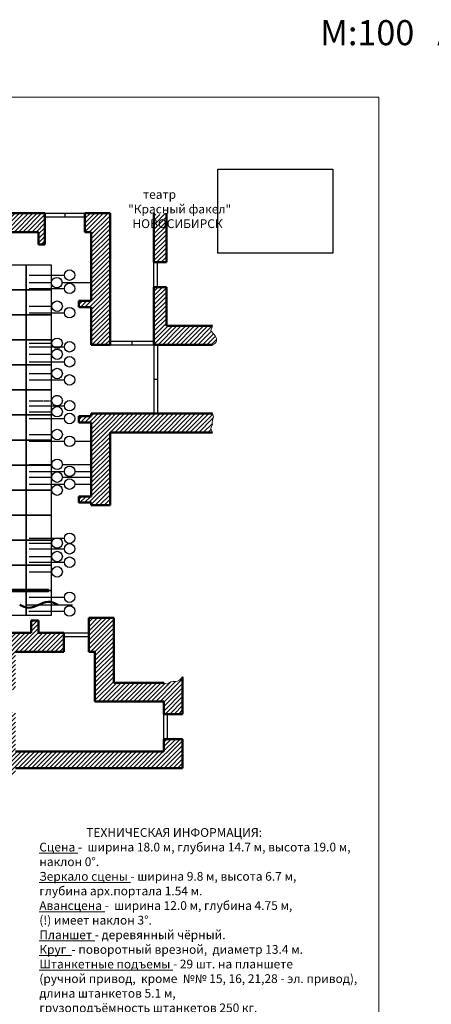
# Model space of a CAD drawing. Extents: x -4990 to 227586, y 589188 to 680489.
# Drawn here: x 22667 to 39102, y 641189 to 680489 of the extents above; entities that cross this region are included whole.
import ezdxf

# ---------------------------------------------------------------- set-up
doc = ezdxf.new("R2010")
doc.units = 0
doc.header["$LTSCALE"] = 5
doc.header["$MEASUREMENT"] = 0
doc.linetypes.add('ACAD_ISO02W100', pattern=[15, 12, -3])
doc.layers.get('0').update_dxf_attribs({"color": 250, "linetype": 'CONTINUOUS'})
doc.layers.add('1х1м', color=253, linetype='CONTINUOUS')
doc.layers.add('Софиты_обозн', color=252, linetype='CONTINUOUS')
for name, color, linetype, lineweight in [('_Dim', 250, 'CONTINUOUS', 20), ('план', 251, 'CONTINUOUS', 50), ('Штанкеты_обозн', 250, 'CONTINUOUS', 25)]:
    doc.layers.add(name, color=color, linetype=linetype, lineweight=lineweight)
doc.styles.add('style1', font='arial.ttf', dxfattribs={"height": 400})
picture_1 = doc.add_image_def('image1.png', size_in_pixel=(1594, 1161))
pattern_1 = [(45, (-80206.55471959384, 672781.3294054986), (-88.38834764831843, 88.38834764831844), [])]

msp = doc.modelspace()

# ---------------------------------------------------------------- hatches: boundary and pattern name
at = {"layer": 'план', "linetype": 'Continuous', "lineweight": -3}
h = msp.add_hatch(dxfattribs=at)
h.set_pattern_fill('ANSI31', color=256, scale=1000, style=0)
h.set_pattern_definition(pattern_1)
h.paths.add_polyline_path([(6171.021923268912, 672763.984034409), (6171.021923268912, 671513.984034409), (6421.021923268912, 671513.984034409), (6421.021923268912, 672013.984034409), (9290.870071797632, 672013.984034409), (9290.870071797632, 671513.984034409), (9540.870071797632, 671513.984034409), (9540.870071797632, 672013.984034409), (12663.77384119225, 672013.984034409), (12663.77384119225, 671513.984034409), (12913.77384119225, 671513.984034409), (12913.77384119225, 672013.984034409), (16111.56209648913, 672013.984034409), (16111.56209648913, 671513.984034409), (16361.56209648913, 671513.984034409), (16361.56209648913, 672013.984034409), (19751.744539954, 672013.984034409), (19751.744539954, 671513.984034409), (20001.744539954, 671513.984034409), (20001.744539954, 672013.984034409), (23423.90208725003, 672013.984034409), (23423.90208725003, 671513.984034409), (23673.90208725003, 671513.984034409), (23673.90208725003, 672763.984034409)])
h = msp.add_hatch(dxfattribs=at)
h.set_pattern_fill('ANSI31', color=256, scale=1000, style=0)
h.set_pattern_definition(pattern_1)
h.paths.add_polyline_path([(25523.67944172071, 667513.984034409), (26273.90208725003, 667513.984034409), (26273.90208725003, 672763.984034409), (25273.90208725003, 672763.984034409), (25273.90208725003, 672013.984034409), (25523.67944172071, 672013.984034409), (25523.67944172071, 669263.984034409), (25023.67944172071, 669263.984034409), (25023.67944172071, 669013.984034409), (25523.67944172071, 669013.984034409)])
h = msp.add_hatch(dxfattribs=at)
h.set_pattern_fill('ANSI31', color=256, scale=1000, style=0)
h.set_pattern_definition(pattern_1)
h.paths.add_polyline_path([(28523.90208725003, 672763.984034409, 0.0735560603468686), (28298.46603970276, 672715.5098396634, -0.1131476964194704), (28097.39947472909, 672724.193597647), (28023.90208725003, 672763.984034409), (28023.90208725003, 670813.984034409), (28523.90208725003, 670813.984034409)])
h = msp.add_hatch(dxfattribs=at)
h.set_pattern_fill('ANSI31', color=256, scale=1000, style=0)
h.set_pattern_definition(pattern_1)
h.paths.add_polyline_path([(28523.90208725003, 668263.984034409), (28523.90208725003, 669813.984034409), (28023.90208725003, 669813.984034409), (28023.90208725003, 667513.984034409), (30365.92812128435, 667513.984034409, 0.5762426096186282), (30472.07262166473, 667865.1813711326, -0.006117231086213538), (30294.84119493957, 668084.0205079666), (30365.92812128435, 668263.984034409)])
h = msp.add_hatch(dxfattribs=at)
h.set_pattern_fill('ANSI31', color=256, scale=1000, style=0)
h.set_pattern_definition(pattern_1)
h.paths.add_polyline_path([(26273.90208725003, 664763.984034409), (25523.67944172071, 664763.984034409), (25523.67944172071, 664663.984034409), (25023.67944172071, 664663.984034409), (25023.67944172071, 664413.984034409), (25523.67944172071, 664413.984034409), (25523.67944172071, 661463.984034409), (25023.67944172071, 661463.984034409), (25023.67944172071, 661213.984034409), (25523.67944172071, 661213.984034409), (25523.67944172071, 661113.984034409), (26273.90208725003, 661113.984034409)])
h = msp.add_hatch(dxfattribs=at)
h.set_pattern_fill('ANSI31', color=256, scale=1000, style=0)
h.set_pattern_definition(pattern_1)
edge = h.paths.add_edge_path()
edge.add_arc((30541.94461455056, 664172.0365868948), 236.5637657144983, 137.1571699905123, 221.9219906172345, ccw=False)
edge.add_arc((30755.64995866618, 664430.8877731573), 399.3672775050172, 149.6286265240187, 194.2033362743653, ccw=False)
edge.add_line((30411.08929447923, 664632.8089732252), (30365.92812128435, 664763.984034409))
edge.add_line((30365.92812128435, 664763.984034409), (26273.90208725003, 664763.984034409))
edge.add_line((26273.90208725003, 664763.984034409), (26273.90208725003, 664013.984034409))
edge.add_line((26273.90208725003, 664013.984034409), (30365.92812128435, 664013.984034409))
h = msp.add_hatch(dxfattribs=at)
h.set_pattern_fill('ANSI31', color=256, scale=1000, style=0)
h.set_pattern_definition(pattern_1)
h.paths.add_polyline_path([(22504.8565286363, 655263.2662595656), (24423.90208725003, 655263.984034409), (24423.65929284994, 656013.9839951096), (23423.65934524918, 656013.6602692428), (23423.49748231587, 656513.6602430432), (23123.49749803566, 656513.5631252832), (23123.65936096897, 656013.5631514828), (20423.65950244688, 656012.6890916426), (20423.43347078259, 656710.9084054986), (19922.46200525924, 656710.9084054986), (19823.43343030917, 656710.9084054986), (19823.91850933968, 655170.5272706287), (21003.97470714594, 655171.7792263991), (21004.16894266591, 654613.7792578387), (21751.8900818869, 654613.1172644488), (21752.32711180719, 653746.7981602587), (22505.50401966949, 653746.7043950349)])
h.paths.add_polyline_path([(29173.90208725003, 651775.4158994613), (28423.90208725003, 651775.4158994613), (28423.90208725003, 651275.4158994613), (22502.15116895386, 651275.4158994613), (22502.15120456065, 652846.7512777154), (21752.15120456065, 652846.751277656), (21752.15120456065, 650344.751277656), (22502.15120456065, 650344.751277656), (22502.15120456065, 650613.093893074), (29173.90208725003, 650613.093893074)])
h = msp.add_hatch(dxfattribs=at)
h.set_pattern_fill('ANSI31', color=256, scale=1000, style=0)
h.set_pattern_definition(pattern_1)
h.paths.add_polyline_path([(26423.90208725003, 654025.4158994613), (26423.90208725003, 655263.984034409), (26423.90208725003, 656613.984034409), (25423.67944172071, 656613.984034409), (25423.90208725003, 655263.984034409), (25673.90208725003, 655263.984034409), (25673.90208725003, 653275.4158994613), (28423.90208725003, 653275.4158994613), (28423.90208725003, 652775.4158994613), (29173.90208725003, 652775.4158994613), (29173.90208725003, 654266.0991239854, -0.2402002985342661), (28878.77632184257, 654068.1215646332, 0.2834264629314989), (28564.44819731545, 653966.4396057678), (28423.90208725003, 654025.4158994613)])

# ---------------------------------------------------------------- linework, layer by layer
at = {"layer": '1х1м', "color": 242, "linetype": 'Continuous', "lineweight": 25}
msp.add_line((5896.108462583506, 663710.9084054986, -417605.8763916174), (23948.8155479352, 663710.9084054986, -417605.8763916174), dxfattribs=at)
at = {"layer": '1х1м', "linetype": 'Continuous'}
for points in [[(22922.46200525924, 669710.9074054986, -417605.8763916174), (21922.46200525924, 669710.9074054986, -417605.8763916174), (21922.46200525924, 670710.9074054986, -417605.8763916174), (22922.46200525924, 670710.9074054986, -417605.8763916174), (22922.46200525924, 669710.9074054986, -417605.8763916174)], [(23922.46200525924, 669710.9074054986, -417605.8763916174), (22922.46200525924, 669710.9074054986, -417605.8763916174), (22922.46200525924, 670710.9074054986, -417605.8763916174), (23922.46200525924, 670710.9074054986, -417605.8763916174), (23922.46200525924, 669710.9074054986, -417605.8763916174)], [(22922.46200525924, 668710.9074054986, -417605.8763916174), (21922.46200525924, 668710.9074054986, -417605.8763916174), (21922.46200525924, 669710.9074054986, -417605.8763916174), (22922.46200525924, 669710.9074054986, -417605.8763916174), (22922.46200525924, 668710.9074054986, -417605.8763916174)], [(23922.46200525924, 668710.9074054986, -417605.8763916174), (22922.46200525924, 668710.9074054986, -417605.8763916174), (22922.46200525924, 669710.9074054986, -417605.8763916174), (23922.46200525924, 669710.9074054986, -417605.8763916174), (23922.46200525924, 668710.9074054986, -417605.8763916174)], [(22922.46200525924, 667710.9074054986, -417605.8763916174), (21922.46200525924, 667710.9074054986, -417605.8763916174), (21922.46200525924, 668710.9074054986, -417605.8763916174), (22922.46200525924, 668710.9074054986, -417605.8763916174), (22922.46200525924, 667710.9074054986, -417605.8763916174)], [(23922.46200525924, 667710.9074054986, -417605.8763916174), (22922.46200525924, 667710.9074054986, -417605.8763916174), (22922.46200525924, 668710.9074054986, -417605.8763916174), (23922.46200525924, 668710.9074054986, -417605.8763916174), (23922.46200525924, 667710.9074054986, -417605.8763916174)], [(22922.46200525924, 666710.9074054986, -417605.8763916174), (21922.46200525924, 666710.9074054986, -417605.8763916174), (21922.46200525924, 667710.9074054986, -417605.8763916174), (22922.46200525924, 667710.9074054986, -417605.8763916174), (22922.46200525924, 666710.9074054986, -417605.8763916174)], [(23922.46200525924, 666710.9074054986, -417605.8763916174), (22922.46200525924, 666710.9074054986, -417605.8763916174), (22922.46200525924, 667710.9074054986, -417605.8763916174), (23922.46200525924, 667710.9074054986, -417605.8763916174), (23922.46200525924, 666710.9074054986, -417605.8763916174)], [(22922.46200525924, 665710.9064054986, -417605.8763916174), (21922.46200525924, 665710.9064054986, -417605.8763916174), (21922.46200525924, 666710.9074054986, -417605.8763916174), (22922.46200525924, 666710.9074054986, -417605.8763916174), (22922.46200525924, 665710.9064054986, -417605.8763916174)], [(23922.46200525924, 665710.9064054986, -417605.8763916174), (22922.46200525924, 665710.9064054986, -417605.8763916174), (22922.46200525924, 666710.9074054986, -417605.8763916174), (23922.46200525924, 666710.9074054986, -417605.8763916174), (23922.46200525924, 665710.9064054986, -417605.8763916174)], [(22922.46200525924, 664710.9084054986, -417605.8763916174), (21922.46200525924, 664710.9084054986, -417605.8763916174), (21922.46200525924, 665710.9064054986, -417605.8763916174), (22922.46200525924, 665710.9064054986, -417605.8763916174), (22922.46200525924, 664710.9084054986, -417605.8763916174)], [(23922.46200525924, 664710.9084054986, -417605.8763916174), (22922.46200525924, 664710.9084054986, -417605.8763916174), (22922.46200525924, 665710.9064054986, -417605.8763916174), (23922.46200525924, 665710.9064054986, -417605.8763916174), (23922.46200525924, 664710.9084054986, -417605.8763916174)], [(22922.46200525924, 663710.9084054986, -417605.8763916174), (21922.46200525924, 663710.9084054986, -417605.8763916174), (21922.46200525924, 664710.9084054986, -417605.8763916174), (22922.46200525924, 664710.9084054986, -417605.8763916174), (22922.46200525924, 663710.9084054986, -417605.8763916174)], [(23922.46200525924, 663710.9084054986, -417605.8763916174), (22922.46200525924, 663710.9084054986, -417605.8763916174), (22922.46200525924, 664710.9084054986, -417605.8763916174), (23922.46200525924, 664710.9084054986, -417605.8763916174), (23922.46200525924, 663710.9084054986, -417605.8763916174)], [(22922.46200525924, 662710.9084054986, -417605.8763916174), (21922.46200525924, 662710.9084054986, -417605.8763916174), (21922.46200525924, 663710.9084054986, -417605.8763916174), (22922.46200525924, 663710.9084054986, -417605.8763916174), (22922.46200525924, 662710.9084054986, -417605.8763916174)], [(23922.46200525924, 662710.9084054986, -417605.8763916174), (22922.46200525924, 662710.9084054986, -417605.8763916174), (22922.46200525924, 663710.9084054986, -417605.8763916174), (23922.46200525924, 663710.9084054986, -417605.8763916174), (23922.46200525924, 662710.9084054986, -417605.8763916174)], [(22922.46200525924, 661710.9084054986, -417605.8763916174), (21922.46200525924, 661710.9084054986, -417605.8763916174), (21922.46200525924, 662710.9084054986, -417605.8763916174), (22922.46200525924, 662710.9084054986, -417605.8763916174), (22922.46200525924, 661710.9084054986, -417605.8763916174)], [(23922.46200525924, 661710.9084054986, -417605.8763916174), (22922.46200525924, 661710.9084054986, -417605.8763916174), (22922.46200525924, 662710.9084054986, -417605.8763916174), (23922.46200525924, 662710.9084054986, -417605.8763916174), (23922.46200525924, 661710.9084054986, -417605.8763916174)], [(22922.46200525924, 660710.9074054986, -417605.8763916174), (21922.46200525924, 660710.9074054986, -417605.8763916174), (21922.46200525924, 661710.9084054986, -417605.8763916174), (22922.46200525924, 661710.9084054986, -417605.8763916174), (22922.46200525924, 660710.9074054986, -417605.8763916174)], [(23922.46200525924, 660710.9074054986, -417605.8763916174), (22922.46200525924, 660710.9074054986, -417605.8763916174), (22922.46200525924, 661710.9084054986, -417605.8763916174), (23922.46200525924, 661710.9084054986, -417605.8763916174), (23922.46200525924, 660710.9074054986, -417605.8763916174)], [(22922.46200525924, 659710.9074054986, -417605.8763916174), (21922.46200525924, 659710.9074054986, -417605.8763916174), (21922.46200525924, 660710.9074054986, -417605.8763916174), (22922.46200525924, 660710.9074054986, -417605.8763916174), (22922.46200525924, 659710.9074054986, -417605.8763916174)], [(23922.46200525924, 659710.9074054986, -417605.8763916174), (22922.46200525924, 659710.9074054986, -417605.8763916174), (22922.46200525924, 660710.9074054986, -417605.8763916174), (23922.46200525924, 660710.9074054986, -417605.8763916174), (23922.46200525924, 659710.9074054986, -417605.8763916174)], [(22922.46200525924, 658710.9084054986, -417605.8763916174), (21922.46200525924, 658710.9084054986, -417605.8763916174), (21922.46200525924, 659710.9074054986, -417605.8763916174), (22922.46200525924, 659710.9074054986, -417605.8763916174), (22922.46200525924, 658710.9084054986, -417605.8763916174)], [(23922.46200525924, 658710.9084054986, -417605.8763916174), (22922.46200525924, 658710.9084054986, -417605.8763916174), (22922.46200525924, 659710.9074054986, -417605.8763916174), (23922.46200525924, 659710.9074054986, -417605.8763916174), (23922.46200525924, 658710.9084054986, -417605.8763916174)], [(22922.46200525924, 657710.9084054986, -417605.8763916174), (21922.46200525924, 657710.9084054986, -417605.8763916174), (21922.46200525924, 658710.9084054986, -417605.8763916174), (22922.46200525924, 658710.9084054986, -417605.8763916174), (22922.46200525924, 657710.9084054986, -417605.8763916174)], [(23922.46200525924, 657710.9084054986, -417605.8763916174), (22922.46200525924, 657710.9084054986, -417605.8763916174), (22922.46200525924, 658710.9084054986, -417605.8763916174), (23922.46200525924, 658710.9084054986, -417605.8763916174), (23922.46200525924, 657710.9084054986, -417605.8763916174)], [(22922.46200525924, 656710.9084054986, -417605.8763916174), (21922.46200525924, 656710.9084054986, -417605.8763916174), (21922.46200525924, 657710.9084054986, -417605.8763916174), (22922.46200525924, 657710.9084054986, -417605.8763916174), (22922.46200525924, 656710.9084054986, -417605.8763916174)], [(23922.46200525924, 656710.9084054986, -417605.8763916174), (22922.46200525924, 656710.9084054986, -417605.8763916174), (22922.46200525924, 657710.9084054986, -417605.8763916174), (23922.46200525924, 657710.9084054986, -417605.8763916174), (23922.46200525924, 656710.9084054986, -417605.8763916174)]]:
    msp.add_polyline3d(points, dxfattribs=at)
at = {"layer": '_Dim', "color": 7, "elevation": -21242.73399999994}
msp.add_lwpolyline([(-4990.044631770346, 617801.4004113494), (-4990.044631770346, 677401.4004113494), (37009.95536822965, 677401.4004113494), (37009.95536822965, 617801.4004113494)], close=True, dxfattribs=at)
at = {"layer": 'план', "linetype": 'Continuous'}
for p, q in [((23673.90208725003, 672763.984034409, -417605.8763916174), (6171.021923268912, 672763.984034409, -417605.8763916174)), ((23673.90208725003, 672763.984034409, -417605.8763916174), (23673.90208725003, 671513.984034409, -417605.8763916174)), ((26273.90208725003, 672763.984034409, -417605.8763916174), (25273.90208725003, 672763.984034409, -417605.8763916174)), ((25273.90208725003, 672763.984034409, -417605.8763916174), (25273.90208725003, 672013.984034409, -417605.8763916174)), ((26273.90208725003, 667513.984034409, -417605.8763916174), (26273.90208725003, 672763.984034409, -417605.8763916174)), ((28023.90208725003, 670813.984034409, -417605.8763916174), (28023.90208725003, 672763.984034409, -417605.8763916174)), ((28523.90208725003, 670813.984034409, -417605.8763916174), (28523.90208725003, 672763.984034409, -417605.8763916174)), ((23423.90208725003, 672013.984034409, -417605.8763916174), (20001.744539954, 672013.984034409, -417605.8763916174)), ((23423.90208725003, 672013.984034409, -417605.8763916174), (23423.90208725003, 671513.984034409, -417605.8763916174)), ((25273.90208725003, 672013.984034409, -417605.8763916174), (25523.67944172071, 672013.984034409, -417605.8763916174)), ((25523.67944172071, 669263.984034409, -417605.8763916174), (25523.67944172071, 672013.984034409, -417605.8763916174)), ((23423.90208725003, 671513.984034409, -417605.8763916174), (23673.90208725003, 671513.984034409, -417605.8763916174)), ((28023.90208725003, 670813.984034409, -417605.8763916174), (28523.90208725003, 670813.984034409, -417605.8763916174)), ((28023.90208725003, 667513.984034409, -417605.8763916174), (28023.90208725003, 669813.984034409, -417605.8763916174)), ((28023.90208725003, 669813.984034409, -417605.8763916174), (28523.90208725003, 669813.984034409, -417605.8763916174)), ((28523.90208725003, 668263.984034409, -417605.8763916174), (28523.90208725003, 669813.984034409, -417605.8763916174)), ((25523.67944172071, 669263.984034409, -417605.8763916174), (25023.67944172071, 669263.984034409, -417605.8763916174)), ((25023.67944172071, 669263.984034409, -417605.8763916174), (25023.67944172071, 669013.984034409, -417605.8763916174)), ((25023.67944172071, 669013.984034409, -417605.8763916174), (25523.67944172071, 669013.984034409, -417605.8763916174)), ((25523.67944172071, 667513.984034409, -417605.8763916174), (25523.67944172071, 669013.984034409, -417605.8763916174)), ((28523.90208725003, 668263.984034409, -417605.8763916174), (30365.92812128435, 668263.984034409, -417605.8763916174)), ((25523.67944172071, 667513.984034409, -417605.8763916174), (26273.90208725003, 667513.984034409, -417605.8763916174)), ((28023.90208725003, 667513.984034409, -417605.8763916174), (30365.92812128435, 667513.984034409, -417605.8763916174)), ((25523.67944172071, 664663.984034409, -417605.8763916174), (25023.67944172071, 664663.984034409, -417605.8763916174)), ((25023.67944172071, 664663.984034409, -417605.8763916174), (25023.67944172071, 664413.984034409, -417605.8763916174)), ((25523.67944172071, 664763.984034409, -417605.8763916174), (26273.90208725003, 664763.984034409, -417605.8763916174)), ((25523.67944172071, 664663.984034409, -417605.8763916174), (25523.67944172071, 664763.984034409, -417605.8763916174)), ((26273.90208725003, 664763.984034409, -417605.8763916174), (30365.92812128435, 664763.984034409, -417605.8763916174)), ((25023.67944172071, 664413.984034409, -417605.8763916174), (25523.67944172071, 664413.984034409, -417605.8763916174)), ((25523.67944172071, 661463.984034409, -417605.8763916174), (25523.67944172071, 664413.984034409, -417605.8763916174)), ((26273.90208725003, 664013.984034409, -417605.8763916174), (26273.90208725003, 661113.984034409, -417605.8763916174)), ((26273.90208725003, 664013.984034409, -417605.8763916174), (30365.92812128435, 664013.984034409, -417605.8763916174)), ((25023.67944172071, 661213.984034409, -417605.8763916174), (25023.67944172071, 661463.984034409, -417605.8763916174)), ((25023.67944172071, 661463.984034409, -417605.8763916174), (25523.67944172071, 661463.984034409, -417605.8763916174)), ((25523.67944172071, 661213.984034409, -417605.8763916174), (25023.67944172071, 661213.984034409, -417605.8763916174)), ((25523.67944172071, 661113.984034409, -417605.8763916174), (25523.67944172071, 661213.984034409, -417605.8763916174)), ((25523.67944172071, 661113.984034409, -417605.8763916174), (26273.90208725003, 661113.984034409, -417605.8763916174)), ((23423.49748231587, 656513.6602430432, -417605.8763916174), (23123.49749803566, 656513.5631252832, -417605.8763916174)), ((23123.49749803566, 656513.5631252832, -417605.8763916174), (23123.65936096897, 656013.5631514828, -417605.8763916174)), ((23423.65934524918, 656013.6602692428, -417605.8763916174), (23423.49748231587, 656513.6602430432, -417605.8763916174)), ((25423.67944172071, 656613.984034409, -417605.8763916174), (26423.90208725003, 656613.984034409, -417605.8763916174)), ((25423.90208725003, 655263.984034409, -417605.8763916174), (25423.67944172071, 656613.984034409, -417605.8763916174)), ((26423.90208725003, 655263.984034409, -417605.8763916174), (26423.90208725003, 656613.984034409, -417605.8763916174)), ((23123.65936096897, 656013.5631514828, -417605.8763916174), (20423.65950244688, 656012.6890916426, -417605.8763916174)), ((24423.65929284994, 656013.9839951096, -417605.8763916174), (23423.65934524918, 656013.6602692428, -417605.8763916174)), ((24423.90208725003, 655263.984034409, -417605.8763916174), (24423.65929284994, 656013.9839951096, -417605.8763916174)), ((22504.8565286363, 655263.2662595656, -417605.8763916174), (24423.90208725003, 655263.984034409, -417605.8763916174)), ((25423.90208725003, 655263.984034409, -417605.8763916174), (25673.90208725003, 655263.984034409, -417605.8763916174)), ((25673.90208725003, 655263.984034409, -417605.8763916174), (25673.90208725003, 653275.4158994613, -417605.8763916174)), ((26423.90208725003, 655263.984034409, -417605.8763916174), (26423.90208725003, 654025.4158994613, -417605.8763916174)), ((26423.90208725003, 654025.4158994613, -417605.8763916174), (28423.90208725003, 654025.4158994613, -417605.8763916174)), ((29173.90208725003, 652775.4158994613, -417605.8763916174), (29173.90208725003, 654266.0991239854, -417605.8763916174)), ((25673.90208725003, 653275.4158994613, -417605.8763916174), (28423.90208725003, 653275.4158994613, -417605.8763916174)), ((28423.90208725003, 653275.4158994613, -417605.8763916174), (28423.90208725003, 652775.4158994613, -417605.8763916174)), ((28423.90208725003, 652775.4158994613, -417605.8763916174), (29173.90208725003, 652775.4158994613, -417605.8763916174)), ((28423.90208725003, 651775.4158994613, -417605.8763916174), (29173.90208725003, 651775.4158994613, -417605.8763916174)), ((28423.90208725003, 651775.4158994613, -417605.8763916174), (28423.90208725003, 651275.4158994613, -417605.8763916174)), ((29173.90208725003, 651775.4158994613, -417605.8763916174), (29173.90208725003, 650613.093893074, -417605.8763916174)), ((28423.90208725003, 651275.4158994613, -417605.8763916174), (22502.15116895386, 651275.4158994613, -417605.8763916174)), ((22502.15120456065, 650613.093893074, -417605.8763916174), (29173.90208725003, 650613.093893074, -417605.5093916174))]:
    msp.add_line(p, q, dxfattribs=at)
at = {"layer": 'план', "linetype": 'Continuous', "lineweight": 30}
for p, q in [((23673.90208725003, 672763.984034409, -417605.8763916174), (25273.90208725003, 672763.984034409, -417605.8763916174)), ((23673.90208725003, 672613.9764624551, -417605.8763916174), (25273.90208725003, 672613.9764624551, -417605.8763916174)), ((24473.90208725003, 672763.984034409, -417605.8763916174), (24473.90208725003, 672613.9764624551, -417605.8763916174)), ((28023.90208725003, 669813.984034409, -417605.8763916174), (28023.90208725003, 670813.984034409, -417605.8763916174)), ((28173.90208725003, 669813.984034409, -417605.8763916174), (28173.90208725003, 670813.984034409, -417605.8763916174)), ((26273.90208725003, 667663.991606363, -417605.8763916174), (28023.90208725003, 667663.991606363, -417605.8763916174)), ((26273.90208725003, 667513.984034409, -417605.8763916174), (28023.90208725003, 667513.984034409, -417605.8763916174)), ((27148.90208725003, 667663.991606363, -417605.8763916174), (27148.90208725003, 667513.984034409, -417605.8763916174)), ((28023.90208725003, 667513.984034409, -417605.8763916174), (28023.90208725003, 664763.984034409, -417605.8763916174)), ((28173.90208725003, 667513.984034409, -417605.8763916174), (28173.90208725003, 664763.984034409, -417605.8763916174)), ((28023.90208725003, 666138.984034409, -417605.8763916174), (28173.90208725003, 666138.984034409, -417605.8763916174)), ((24423.65929284994, 656013.9839951096, -417605.8763916174), (25423.77839529584, 656013.9839951096, -417605.8763916174)), ((24423.65929284994, 655863.9764231556, -417605.8763916174), (25423.80313493661, 655863.9764231556, -417605.8763916174)), ((28423.90208725003, 651775.4158994613, -417605.8763916174), (28423.90208725003, 652775.4158994613, -417605.8763916174)), ((28573.90208725003, 651775.4158994613, -417605.8763916174), (28573.90208725003, 652775.4158994613, -417605.8763916174))]:
    msp.add_line(p, q, dxfattribs=at)
at = {"layer": 'план', "linetype": 'Continuous', "lineweight": 0}
for p, q in [((29173.90208725003, 651775.4158994613, -417605.5093916174), (28423.90208725003, 651775.4158994613, -417605.5093916174)), ((28423.90208725003, 651775.4158994613, -417605.5093916174), (28423.90208725003, 651275.4158994613, -417605.5093916174)), ((29173.90208725003, 650613.093893074, -417605.5093916174), (29173.90208725003, 651775.4158994613, -417605.5093916174))]:
    msp.add_line(p, q, dxfattribs=at)
at = {"layer": 'план', "linetype": 'Continuous', "lineweight": 0, "elevation": -417605.8763916174, "flags": 128}
for points in [[(30365.92812128435, 668263.984034409), (30294.84119493957, 668084.0205079666, 0.006117231086216389), (30472.07262166473, 667865.1813711325, -0.5762426096184127), (30365.92812128435, 667513.984034409, 0.03654392343563021)], [(30365.92812128435, 664763.984034409), (30411.08929447923, 664632.8089732252, 0.196983976157981), (30368.49091380602, 664332.8974862676, 0.3876978557697839), (30365.92812128435, 664013.984034409, 0.03654392343563021)], [(28423.90208725003, 654025.4158994613), (28564.44819731545, 653966.4396057678, -0.2834264629314989), (28878.77632184257, 654068.1215646332, 0.2402002985342661), (29173.90208725003, 654266.0991239854, 0.03654392343563021)]]:
    msp.add_lwpolyline(points, format="xyb", dxfattribs=at)
at = {"layer": 'план', "linetype": 'Continuous'}
for points in [[(23428.19861465623, 657135.9084054984, -417605.8763916174), (23034.05728020892, 657011.5323812319, -417605.8763916174), (22667.49230775912, 657135.9084054984, -417605.8763916174)], [(24188.90492155333, 657135.9084054984, -417605.8763916174), (23794.76358710602, 657257.9297496723, -417605.8763916174), (23428.19861465623, 657135.9084054984, -417605.8763916174)]]:
    msp.add_spline(points, degree=3, dxfattribs=at)
at = {"layer": 'Софиты_обозн', "linetype": 'Continuous', "lineweight": 30}
for p, q in [((23820.75136696757, 657747.915575421, -417547.342949093), (19820.7517527889, 657746.1587117333, -417605.8763916174)), ((23823.1945847827, 657647.9454264429, -417547.342949093), (19823.19497060403, 657646.1885627551, -417605.8763916174)), ((23820.75136696757, 657647.915575421, -417547.342949093), (23820.75136696757, 657747.915575421, -417547.342949093))]:
    msp.add_line(p, q, dxfattribs=at)
at = {"layer": 'Штанкеты_обозн', "linetype": 'Continuous'}
for p, q in [((23039.89699225803, 670293.984034409, -417605.5093916174), (24451.39995544008, 670293.984034409, -417605.5093916174)), ((23039.89699225803, 669993.984034409, -417605.5093916174), (23938.88189969747, 669993.984034409, -417605.5093916174)), ((23039.89699225803, 669763.984034409, -417605.5093916174), (24451.39995544008, 669763.984034409, -417605.5093916174)), ((24358.01789969741, 669993.984034409, -417605.5093916174), (25523.67944172071, 669993.984034409, -417605.5093916174)), ((23039.89699225803, 669053.984034409, -417605.5093916174), (23951.39995544008, 669053.984034409, -417605.5093916174)), ((23039.89699225803, 668793.984034409, -417605.5093916174), (24451.39995544008, 668793.984034409, -417605.5093916174)), ((23039.89699225803, 667573.984034409, -417605.5093916174), (23951.39995544008, 667573.984034409, -417605.5093916174)), ((23039.89699225803, 667433.984034409, -417605.5093916174), (24451.39995544008, 667433.984034409, -417605.5093916174)), ((23039.89699225803, 667133.984034409, -417605.5093916174), (23951.39995544008, 667133.984034409, -417605.5093916174)), ((23039.89699225803, 666833.984034409, -417605.5093916174), (24451.39995544008, 666833.984034409, -417605.5093916174)), ((23039.89699225803, 666363.984034409, -417605.5093916174), (23951.39995544008, 666363.984034409, -417605.5093916174)), ((23039.89699225803, 666113.984034409, -417605.5093916174), (24451.39995544008, 666113.984034409, -417605.5093916174)), ((23039.89699225803, 665080.9084054986, -417605.8763916174), (24451.39995544008, 665080.9084054986, -417605.8763916174)), ((23039.89699225803, 664840.9084054986, -417605.8763916174), (23951.39995544008, 664840.9084054986, -417605.8763916174)), ((23039.89699225803, 664570.9084054986, -417605.8763916174), (24451.39995544008, 664570.9084054986, -417605.8763916174)), ((23039.89699225803, 663930.9084054986, -417605.8763916174), (23951.39995544008, 663930.9084054986, -417605.8763916174)), ((23039.89699225803, 663660.9084054986, -417605.8763916174), (24451.39995544008, 663660.9084054986, -417605.8763916174)), ((24870.53595544002, 663660.9084054986, -417605.8763916174), (25523.67944172071, 663660.9084054986, -417605.8763916174)), ((23039.89699225803, 662740.9084054986, -417605.8763916174), (23951.39995544008, 662740.9084054986, -417605.8763916174)), ((24370.53595544002, 662740.9084054986, -417605.8763916174), (25523.67944172071, 662740.9084054986, -417605.8763916174)), ((23039.89699225803, 662460.9084054986, -417605.8763916174), (24451.39995544008, 662460.9084054986, -417605.8763916174)), ((23039.89699225803, 662230.9084054986, -417605.8763916174), (23951.39995544008, 662230.9084054986, -417605.8763916174)), ((24370.53595544002, 662230.9084054986, -417605.8763916174), (25523.67944172071, 662230.9084054986, -417605.8763916174)), ((24870.53595544002, 662460.9084054986, -417605.8763916174), (25523.67944172071, 662460.9084054986, -417605.8763916174)), ((23039.89699225803, 661950.9084054986, -417605.8763916174), (24451.39995544008, 661950.9084054986, -417605.8763916174)), ((24870.53595544002, 661950.9084054986, -417605.8763916174), (25523.67944172071, 661950.9084054986, -417605.8763916174)), ((23039.89699225803, 661710.9084054986, -417605.8763916174), (23951.39995544008, 661710.9084054986, -417605.8763916174)), ((23039.89699225803, 659790.9084054986, -417605.8763916174), (24451.39995544008, 659790.9084054986, -417605.8763916174)), ((23039.89699225803, 659600.9084054986, -417605.8763916174), (23951.39995544008, 659600.9084054986, -417605.8763916174)), ((23039.89699225803, 659370.9084054986, -417605.8763916174), (24451.39995544008, 659370.9084054986, -417605.8763916174)), ((23039.89699225803, 659060.9084054986, -417605.8763916174), (23951.39995544008, 659060.9084054986, -417605.8763916174)), ((23039.89699225803, 658835.9084054986, -417605.8763916174), (24451.39995544008, 658835.9084054986, -417605.8763916174)), ((23039.89699225803, 658450.9084054986, -417605.8763916174), (23951.39995544008, 658450.9084054986, -417605.8763916174)), ((22922.21227625408, 657135.9084054985, -417605.8763916174), (24772.97357615689, 657135.9084054984, -417605.8763916174)), ((23039.89699225803, 657435.9084054986, -417605.8763916174), (24451.39995544008, 657435.9084054986, -417605.8763916174)), ((23033.39278701809, 656885.9084054986, -417605.8763916174), (24444.89575019991, 656885.9084054986, -417605.8763916174))]:
    msp.add_line(p, q, dxfattribs=at)
at = {"layer": 'Штанкеты_обозн', "color": 252, "linetype": 'ACAD_ISO02W100'}
msp.add_line((23039.89699225803, 665280.9084054986, -417605.8763916174), (23951.39995544008, 665280.9084054986, -417605.8763916174), dxfattribs=at)
at = {"layer": 'Штанкеты_обозн', "linetype": 'Continuous'}
for centre in [(24660.96795544005, 670293.984034409, -417605.5093916174), (24148.44989969744, 669993.984034409, -417605.5093916174), (24660.96795544005, 669763.984034409, -417605.5093916174), (24160.96795544005, 669053.984034409, -417605.5093916174), (24660.96795544005, 668793.984034409, -417605.5093916174), (24160.96795544005, 667573.984034409, -417605.5093916174), (24160.96795544005, 667133.984034409, -417605.5093916174), (24660.96795544005, 667433.984034409, -417605.5093916174), (24660.96795544005, 666833.984034409, -417605.5093916174), (24160.96795544005, 666363.984034409, -417605.5093916174), (24660.96795544005, 666113.984034409, -417605.5093916174), (24160.96795544005, 664840.9084054986, -417605.8763916174), (24660.96795544005, 665080.9084054986, -417605.8763916174), (24660.96795544005, 664570.9084054986, -417605.8763916174), (24160.96795544005, 663930.9084054986, -417605.8763916174), (24660.96795544005, 663660.9084054986, -417605.8763916174), (24160.96795544005, 662740.9084054986, -417605.8763916174), (24660.96795544005, 662460.9084054986, -417605.8763916174), (24160.96795544005, 662230.9084054986, -417605.8763916174), (24160.96795544005, 661710.9084054986, -417605.8763916174), (24660.96795544005, 661950.9084054986, -417605.8763916174), (24660.96795544005, 659790.9084054986, -417605.8763916174), (24160.96795544005, 659600.9084054986, -417605.8763916174), (24660.96795544005, 659370.9084054986, -417605.8763916174), (24160.96795544005, 659060.9084054986, -417605.8763916174), (24660.96795544005, 658835.9084054986, -417605.8763916174), (24160.96795544005, 658450.9084054986, -417605.8763916174), (24660.96795544005, 657435.9084054986, -417605.8763916174), (24660.96795544005, 656885.9084054986, -417605.8763916174)]:
    msp.add_circle(centre, 209.568, dxfattribs=at)
at = {"layer": 'Штанкеты_обозн', "color": 252, "linetype": 'ACAD_ISO02W100'}
msp.add_circle((24160.96795544005, 665280.9084054986, -417605.8763916174), 209.568, dxfattribs=at)

# ---------------------------------------------------------------- texts
at = {"layer": '_Dim', "attachment_point": 7, "style": 'style1'}
for s, insert, char_height, width in [('{\\fISOCPEUR|b1|i1|c204|p34;\\W5.39798;\\C7;  \\W1;М:100   А2}', (31365.37830443669, 679471.1452955898, -21242.73399999988), 1000, 19957.25579174206), ('{\\fISOCPEUR|b0|i1|c204|p34;\\W8.41055;\\C7;     \\W1; \\fISOCPEUR|b1|i1|c204|p34;театр \\P\\W9.37952;    \\W1;"Красный факел"\\P\\W9.78146;    \\W1;НОВОСИБИРСК}', (22985.66046350001, 672172.7465762149), 350, 19957.25579174206), (' \\P{\\fArial|b1|i0|c204|p34;\\H1.25x;\\P\\H0.92x;\\P\\fISOCPEUR|b1|i1|c204|p34;\\H0.76087x;\\W8.76332;\\C7;  \\W1;ТЕХНИЧЕСКАЯ ИНФОРМАЦИЯ:\\fISOCPEUR|b0|i1|c204|p34;\\P\\fISOCPEUR|b1|i1|c204|p34;\\LСцена\\fISOCPEUR|b0|i1|c204|p34; \\l-  ширина 18.0 м, глубина 14.7 м, высота 19.0 м, наклон 0°.\\P\\fISOCPEUR|b1|i1|c204|p34;\\LЗеркало сцены\\fISOCPEUR|b0|i1|c204|p34;\\l - ширина 9.8 м, высота 6.7 м, \\Pглубина арх.портала 1.54 м.\\P\\fISOCPEUR|b1|i1|c204|p34;\\LАвансцена\\fISOCPEUR|b0|i1|c204|p34;\\l -  ширина 12.0 м, глубина 4.75 м, \\P(!) имеет наклон 3°.\\P\\fISOCPEUR|b1|i1|c204|p34;\\LПланшет \\fISOCPEUR|b0|i1|c204|p34;\\l- деревянный чёрный.\\P\\fISOCPEUR|b1|i1|c204|p34;\\LКруг\\fISOCPEUR|b0|i1|c204|p34; \\l - поворотный врезной,  диаметр 13.4 м.\\P\\fISOCPEUR|b1|i1|c204|p34;\\LШтанкетные подъемы\\l \\fISOCPEUR|b0|i1|c204|p34;- 29 шт. на планшете \\P(ручной привод,  кроме  №№ 15, 16, 21,28 - эл. привод), \\Pдлина штанкетов 5.1 м, \\Pгрузоподъёмность штанкетов 250 кг.     \\P-  4 шт. на авансцене (эл.привод),  \\Pдлина штанкетов 8.32 м, \\Pгрузоподъёмность штанкетов 150 кг.\\P\\fISOCPEUR|b1|i1|c204|p34;\\LСофитные подъемы\\fISOCPEUR|b0|i1|c204|p34; \\l- 5 шт.\\P\\fISOCPEUR|b1|i1|c204|p34;\\LПодъёмно-опускные площадки (люки-провалы)\\fISOCPEUR|b0|i1|c204|p34;\\l \\P- на авансцене (2 шт.), размер площадки 0.8 м х 0.8 м, глубина опускания  - 1,5м,  подъём площадок - \\Pуровень планшета авансцены.\\P\\fISOCPEUR|b1|i1|c204|p34;\\LЗанавес\\l \\fISOCPEUR|b0|i1|c204|p34; - подъёмно-опускной.}', (23450.94772554224, 635619.7966111478), 400.0000000000001, 13946.67653206876)]:
    msp.add_mtext(s, dxfattribs=dict(at, insert=insert, char_height=char_height, width=width))

# ---------------------------------------------------------------- referenced raster images: frames only (the image files are external)
at = {"linetype": 'Continuous'}
image = msp.add_image(picture_1, insert=(30572.41809629157, 671166.3081884307), size_in_units=(4599.81067841342, 3350.301253223325), dxfattribs=at)
image.dxf.flags = 7

doc.saveas('drawing.dxf')
